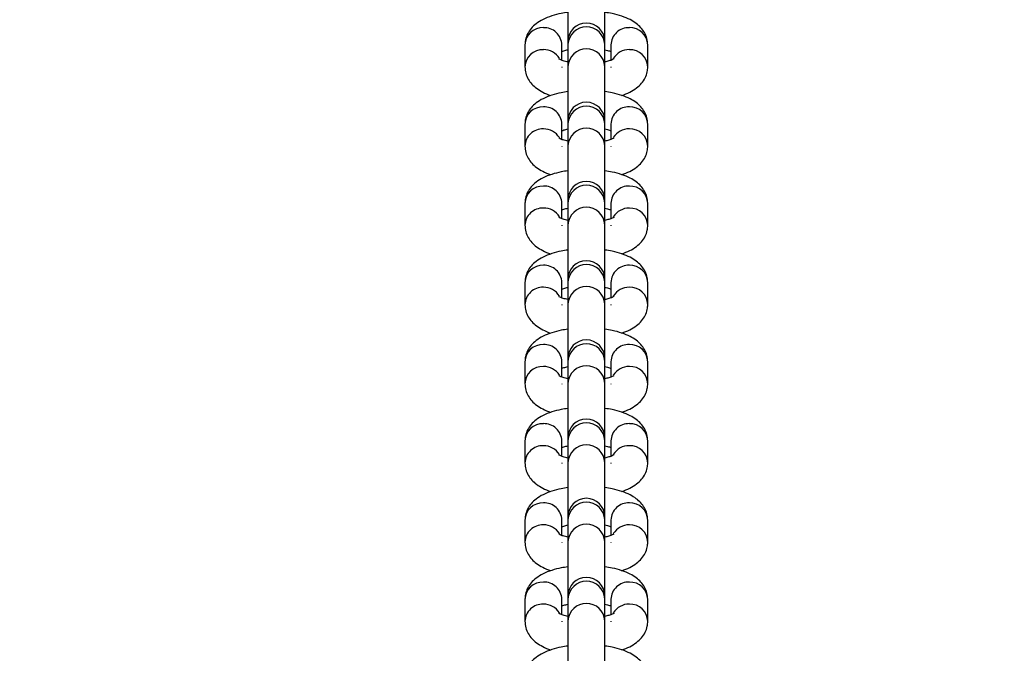
# Model space of a CAD drawing. Units: millimetres. Extents: x 191 to 881, y 509 to 1077.
# Drawn here: x 546 to 562, y 737 to 747 of the extents above; entities that cross this region are included whole.
import ezdxf

# ---------------------------------------------------------------- set-up
doc = ezdxf.new("R2010")
doc.units = ezdxf.units.MM
doc.header["$LTSCALE"] = 50
doc.header["$PDSIZE"] = -1
doc.layers.add('STREFA', color=6, linetype='Continuous')
doc.dimstyles.new('ISO-25', dxfattribs={"dimtxt": 2.5, "dimasz": 2.5, "dimexe": 1.25, "dimexo": 0.625, "dimtad": 1, "dimtxsty": 'Standard', "dimcen": 2.5, "dimadec": 0, "dimazin": 0, "dimtfac": 1, "dimtmove": 0, "dimatfit": 3, "dimfxl": 1, "dimarcsym": 0})

# ---------------------------------------------------------------- blocks, each defined once
blk = doc.blocks.new('*D13')
at = {"layer": 'Defpoints', "color": 0}
for p in [(574.928, 1002.52), (538.999, 997.29), (574.928, 561.69)]:
    blk.add_point(p, dxfattribs=at)
at = {"layer": 'STREFA', "color": 0, "lineweight": -2}
for p, q in [((538.999, 1002.29), (538.999, 1007.52)), ((574.928, 566.69), (574.928, 1007.52)), ((521.219, 1002.52), (503.439, 1002.52)), ((538.999, 1002.52), (574.928, 1002.52)), ((592.708, 1002.52), (610.488, 1002.52))]:
    blk.add_line(p, q, dxfattribs=at)
at = {"layer": 'STREFA', "color": 0}
for points in [[(521.219, 999.556), (521.219, 1005.483), (538.999, 1002.52)], [(592.708, 1005.483), (592.708, 999.556), (574.928, 1002.52)]]:
    blk.add_solid(points, dxfattribs=at)
at = {"layer": 'STREFA', "color": 0, "insert": (556.964, 1015.14), "char_height": 10, "attachment_point": 5}
blk.add_mtext('36', dxfattribs=at)

msp = doc.modelspace()

# ---------------------------------------------------------------- linework, layer by layer
at = {"color": 7, "linetype": 'Continuous', "lineweight": 25}
for p, q in [((555.302, 747.581), (555.302, 746.696)), ((555.902, 746.696), (555.902, 747.581)), ((554.602, 746.641), (554.602, 746.282)), ((555.202, 746.39), (555.202, 746.641)), ((555.302, 746.696), (555.302, 746.649)), ((555.302, 746.649), (555.302, 746.291)), ((555.902, 746.649), (555.902, 746.696)), ((555.902, 746.291), (555.902, 746.649)), ((556.002, 746.641), (556.002, 746.39)), ((556.602, 746.282), (556.602, 746.641)), ((555.202, 746.282), (555.202, 746.273)), ((555.302, 746.291), (555.302, 745.406)), ((555.902, 745.406), (555.902, 746.291)), ((556.002, 746.282), (556.002, 746.273)), ((554.602, 745.351), (554.602, 744.992)), ((555.202, 745.1), (555.202, 745.351)), ((555.302, 745.406), (555.302, 745.359)), ((555.302, 745.359), (555.302, 745.001)), ((555.902, 745.359), (555.902, 745.406)), ((555.902, 745.001), (555.902, 745.359)), ((556.002, 745.351), (556.002, 745.1)), ((556.602, 744.992), (556.602, 745.351)), ((555.202, 744.992), (555.202, 744.983)), ((555.302, 745.001), (555.302, 744.115)), ((555.902, 744.115), (555.902, 745.001)), ((556.002, 744.992), (556.002, 744.983)), ((554.602, 744.06), (554.602, 743.702)), ((555.202, 743.81), (555.202, 744.06)), ((555.302, 744.115), (555.302, 744.069)), ((555.302, 744.069), (555.302, 743.711)), ((555.902, 744.069), (555.902, 744.115)), ((555.902, 743.711), (555.902, 744.069)), ((556.002, 744.06), (556.002, 743.81)), ((556.602, 743.702), (556.602, 744.06)), ((555.202, 743.702), (555.202, 743.693)), ((555.302, 743.711), (555.302, 742.825)), ((555.902, 742.825), (555.902, 743.711)), ((556.002, 743.702), (556.002, 743.693)), ((554.602, 742.77), (554.602, 742.412)), ((555.202, 742.52), (555.202, 742.77)), ((555.302, 742.825), (555.302, 742.779)), ((555.302, 742.779), (555.302, 742.42)), ((555.902, 742.779), (555.902, 742.825)), ((555.902, 742.42), (555.902, 742.779)), ((556.002, 742.77), (556.002, 742.52)), ((556.602, 742.412), (556.602, 742.77)), ((555.202, 742.412), (555.202, 742.403)), ((555.302, 742.42), (555.302, 741.535)), ((555.902, 741.535), (555.902, 742.42)), ((556.002, 742.412), (556.002, 742.403)), ((554.602, 741.48), (554.602, 741.122)), ((555.202, 741.23), (555.202, 741.48)), ((555.302, 741.535), (555.302, 741.489)), ((555.302, 741.489), (555.302, 741.13)), ((555.902, 741.489), (555.902, 741.535)), ((555.902, 741.13), (555.902, 741.489)), ((556.002, 741.48), (556.002, 741.23)), ((556.602, 741.122), (556.602, 741.48)), ((555.202, 741.122), (555.202, 741.113)), ((555.302, 741.13), (555.302, 740.245)), ((555.902, 740.245), (555.902, 741.13)), ((556.002, 741.122), (556.002, 741.113)), ((554.602, 740.19), (554.602, 739.832)), ((555.202, 739.94), (555.202, 740.19)), ((555.302, 740.245), (555.302, 740.199)), ((555.302, 740.199), (555.302, 739.84)), ((555.902, 740.199), (555.902, 740.245)), ((555.902, 739.84), (555.902, 740.199)), ((556.002, 740.19), (556.002, 739.94)), ((556.602, 739.832), (556.602, 740.19)), ((555.302, 739.84), (555.302, 738.955)), ((555.902, 738.955), (555.902, 739.84)), ((555.202, 739.832), (555.202, 739.823)), ((556.002, 739.832), (556.002, 739.823)), ((554.602, 738.9), (554.602, 738.542)), ((555.202, 738.65), (555.202, 738.9)), ((555.302, 738.955), (555.302, 738.908)), ((555.302, 738.908), (555.302, 738.55)), ((555.902, 738.908), (555.902, 738.955)), ((555.902, 738.55), (555.902, 738.908)), ((556.002, 738.9), (556.002, 738.65)), ((556.602, 738.542), (556.602, 738.9)), ((555.202, 738.542), (555.202, 738.533)), ((555.302, 738.55), (555.302, 737.665)), ((555.902, 737.665), (555.902, 738.55)), ((556.002, 738.542), (556.002, 738.533)), ((554.602, 737.61), (554.602, 737.251)), ((555.202, 737.36), (555.202, 737.61)), ((555.302, 737.665), (555.302, 737.618)), ((555.302, 737.618), (555.302, 737.26)), ((555.902, 737.618), (555.902, 737.665)), ((555.902, 737.26), (555.902, 737.618)), ((556.002, 737.61), (556.002, 737.36)), ((556.602, 737.251), (556.602, 737.61)), ((555.202, 737.251), (555.202, 737.243)), ((555.302, 737.26), (555.302, 736.375)), ((555.902, 736.375), (555.902, 737.26)), ((556.002, 737.251), (556.002, 737.243))]:
    msp.add_line(p, q, dxfattribs=at)
at = {"color": 8, "linetype": 'Continuous', "lineweight": 25}
for centre, radius, start, end in [((554.892, 746.631), 0.29, 88.0474, 178.0171), ((554.914, 746.632), 0.289, 1.6586, 92.2769), ((555.602, 746.634), 0.3, 2.9807, 177.0193), ((556.291, 746.632), 0.289, 87.7232, 178.3413), ((556.312, 746.631), 0.29, 1.983, 91.9525), ((555.602, 746.275), 0.3, 2.9807, 177.0193), ((554.892, 746.272), 0.29, 88.047, 178.032), ((554.907, 746.261), 0.302, 31.8096, 90.9693), ((556.297, 746.261), 0.302, 89.0517, 148.185), ((556.312, 746.272), 0.29, 1.988, 91.9524), ((554.892, 745.341), 0.29, 88.0373, 178.0272), ((554.914, 745.342), 0.289, 1.6514, 92.2841), ((555.602, 745.343), 0.3, 2.9791, 177.0209), ((556.291, 745.342), 0.289, 87.716, 178.3485), ((556.312, 745.341), 0.29, 1.9729, 91.9627), ((555.602, 744.985), 0.3, 2.9791, 177.0209), ((554.892, 744.982), 0.29, 88.0369, 178.0421), ((554.907, 744.971), 0.301, 31.7982, 90.9807), ((556.297, 744.971), 0.302, 89.0404, 148.1963), ((556.312, 744.982), 0.29, 1.9829, 91.9624), ((554.892, 744.05), 0.29, 88.0373, 178.0272), ((554.914, 744.052), 0.289, 1.6492, 92.2863), ((555.602, 744.053), 0.3, 2.9791, 177.0209), ((556.291, 744.052), 0.289, 87.7138, 178.3507), ((556.312, 744.05), 0.29, 1.9729, 91.9627), ((554.892, 743.692), 0.29, 88.0369, 178.0421), ((554.908, 743.682), 0.301, 31.7196, 91.0592), ((555.602, 743.695), 0.3, 2.9791, 177.0209), ((556.297, 743.681), 0.301, 88.9636, 148.273), ((556.312, 743.692), 0.29, 1.9829, 91.9624), ((554.892, 742.76), 0.29, 88.0373, 178.0272), ((554.914, 742.762), 0.289, 1.6492, 92.2863), ((555.602, 742.763), 0.3, 2.9791, 177.0209), ((556.291, 742.762), 0.289, 87.7138, 178.3507), ((556.312, 742.76), 0.29, 1.9729, 91.9627), ((554.892, 742.402), 0.29, 88.037, 178.0372), ((554.907, 742.391), 0.301, 31.8057, 90.9812), ((555.602, 742.405), 0.3, 2.9791, 177.0209), ((556.297, 742.391), 0.301, 88.9636, 148.273), ((556.312, 742.402), 0.29, 1.9829, 91.9624), ((554.892, 741.47), 0.29, 88.0474, 178.0171), ((554.914, 741.472), 0.289, 1.6586, 92.2769), ((555.602, 741.473), 0.3, 2.9807, 177.0193), ((556.291, 741.472), 0.289, 87.7232, 178.3413), ((556.312, 741.47), 0.29, 1.983, 91.9525), ((554.892, 741.112), 0.29, 88.047, 178.032), ((554.907, 741.1), 0.302, 31.8096, 90.9693), ((555.602, 741.115), 0.3, 2.9807, 177.0193), ((556.297, 741.1), 0.302, 89.0517, 148.185), ((556.312, 741.112), 0.29, 1.988, 91.9524), ((555.602, 740.183), 0.3, 2.9791, 177.0209), ((554.892, 740.18), 0.29, 88.0373, 178.0272), ((554.914, 740.182), 0.289, 1.6514, 92.2841), ((556.291, 740.182), 0.289, 87.716, 178.3485), ((556.312, 740.18), 0.29, 1.9729, 91.9627), ((554.892, 739.822), 0.29, 88.0369, 178.0421), ((554.907, 739.81), 0.301, 31.7982, 90.9807), ((555.602, 739.825), 0.3, 2.9791, 177.0209), ((556.297, 739.81), 0.302, 89.0404, 148.1963), ((556.312, 739.822), 0.29, 1.9829, 91.9624), ((554.892, 738.89), 0.29, 88.0373, 178.0272), ((554.914, 738.892), 0.289, 1.6492, 92.2863), ((555.602, 738.893), 0.3, 2.9791, 177.0209), ((556.291, 738.892), 0.289, 87.7138, 178.3507), ((556.312, 738.89), 0.29, 1.9729, 91.9627), ((554.892, 738.532), 0.29, 88.0369, 178.0421), ((554.908, 738.521), 0.301, 31.7196, 91.0592), ((555.602, 738.534), 0.3, 2.9791, 177.0209), ((556.297, 738.521), 0.301, 88.9636, 148.273), ((556.312, 738.532), 0.29, 1.9829, 91.9624), ((554.892, 737.6), 0.29, 88.0373, 178.0272), ((554.914, 737.602), 0.289, 1.6492, 92.2863), ((555.602, 737.603), 0.3, 2.984, 177.016), ((556.291, 737.602), 0.289, 87.7138, 178.3507), ((556.312, 737.6), 0.29, 1.9729, 91.9627), ((554.892, 737.241), 0.29, 88.037, 178.0372), ((554.907, 737.23), 0.301, 31.8057, 90.9812), ((555.602, 737.244), 0.3, 2.9791, 177.0209), ((556.297, 737.231), 0.301, 88.9636, 148.273), ((556.312, 737.241), 0.29, 1.9829, 91.9624)]:
    msp.add_arc(centre, radius, start, end, dxfattribs=at)
at = {"color": 7, "linetype": 'Continuous', "lineweight": 25}
for centre in [(555.602, 746.696), (555.602, 745.406), (555.602, 744.115), (555.602, 742.825), (555.602, 741.535), (555.602, 740.245), (555.602, 738.955), (555.602, 737.665)]:
    msp.add_arc(centre, 0.3, 0, 180, dxfattribs=at)
for points, knots in [([(555.302, 747.169), (555.265, 747.164), (555.172, 747.151), (555.035, 747.113), (554.899, 747.06), (554.788, 746.992), (554.703, 746.913), (554.643, 746.824), (554.608, 746.731), (554.604, 746.668), (554.602, 746.641)], [0, 0, 0, 0, 0.1036, 0.259195, 0.423424, 0.571227, 0.694364, 0.807426, 0.916448, 1, 1, 1, 1]), ([(556.602, 746.641), (556.599, 746.676), (556.594, 746.747), (556.551, 746.843), (556.49, 746.925), (556.411, 746.995), (556.31, 747.057), (556.181, 747.11), (556.043, 747.149), (555.944, 747.163), (555.902, 747.17)], [0, 0, 0, 0, 0.108617, 0.216481, 0.323946, 0.438673, 0.569289, 0.722088, 0.884242, 1, 1, 1, 1]), ([(555.302, 746.362), (555.275, 746.368), (555.222, 746.381), (555.173, 746.401), (555.15, 746.415), (555.153, 746.413), (555.153, 746.412)], [0, 0, 0, 0, 0.324665, 0.62164, 0.892145, 1, 1, 1, 1]), ([(555.202, 746.533), (555.212, 746.537), (555.238, 746.547), (555.278, 746.556), (555.302, 746.561)], [0, 0, 0, 0, 0.395122, 1, 1, 1, 1]), ([(555.902, 746.562), (555.931, 746.555), (555.971, 746.545), (555.995, 746.535), (556.002, 746.533)], [0, 0, 0, 0, 0.70883, 1, 1, 1, 1]), ([(556.051, 746.412), (556.052, 746.412), (556.052, 746.413), (556.024, 746.398), (555.975, 746.379), (555.926, 746.367), (555.902, 746.362)], [0, 0, 0, 0, 0.1623487, 0.4296604, 0.7238459, 1, 1, 1, 1]), ([(554.602, 746.282), (554.605, 746.247), (554.611, 746.176), (554.653, 746.08), (554.714, 745.998), (554.793, 745.928), (554.896, 745.867), (554.974, 745.83), (555.025, 745.816), (555.025, 745.816)], [0, 0, 0, 0, 0.14991, 0.298742, 0.447048, 0.605374, 0.785605, 0.99646, 1, 1, 1, 1]), ([(556.179, 745.817), (556.223, 745.833), (556.311, 745.865), (556.416, 745.931), (556.502, 746.01), (556.562, 746.099), (556.597, 746.192), (556.601, 746.255), (556.602, 746.282)], [0, 0, 0, 0, 0.20348, 0.407659, 0.577755, 0.733971, 0.884555, 1, 1, 1, 1]), ([(555.302, 745.879), (555.265, 745.874), (555.172, 745.861), (555.035, 745.823), (554.899, 745.769), (554.788, 745.702), (554.703, 745.623), (554.643, 745.534), (554.608, 745.441), (554.604, 745.378), (554.602, 745.351)], [0, 0, 0, 0, 0.103599, 0.259194, 0.423416, 0.571218, 0.694365, 0.807427, 0.916449, 1, 1, 1, 1]), ([(556.602, 745.351), (556.599, 745.386), (556.594, 745.457), (556.551, 745.553), (556.49, 745.635), (556.411, 745.705), (556.31, 745.767), (556.181, 745.819), (556.043, 745.859), (555.944, 745.873), (555.902, 745.879)], [0, 0, 0, 0, 0.108633, 0.21648, 0.323957, 0.438672, 0.569293, 0.722083, 0.88424, 1, 1, 1, 1]), ([(555.202, 745.242), (555.212, 745.246), (555.238, 745.257), (555.278, 745.266), (555.302, 745.271)], [0, 0, 0, 0, 0.39511, 1, 1, 1, 1]), ([(555.902, 745.271), (555.931, 745.265), (555.971, 745.255), (555.995, 745.245), (556.002, 745.242)], [0, 0, 0, 0, 0.7088, 1, 1, 1, 1]), ([(554.602, 744.992), (554.605, 744.957), (554.611, 744.886), (554.653, 744.79), (554.714, 744.708), (554.793, 744.638), (554.896, 744.577), (554.974, 744.54), (555.025, 744.526), (555.025, 744.526)], [0, 0, 0, 0, 0.14991, 0.298735, 0.447049, 0.605376, 0.785607, 0.996453, 1, 1, 1, 1]), ([(555.302, 745.071), (555.275, 745.078), (555.222, 745.091), (555.173, 745.11), (555.15, 745.124), (555.153, 745.122), (555.153, 745.122)], [0, 0, 0, 0, 0.324656, 0.621635, 0.892143, 1, 1, 1, 1]), ([(556.051, 745.122), (556.052, 745.122), (556.052, 745.123), (556.024, 745.107), (555.975, 745.089), (555.926, 745.077), (555.902, 745.072)], [0, 0, 0, 0, 0.162383, 0.42968, 0.723861, 1, 1, 1, 1]), ([(556.179, 744.527), (556.223, 744.543), (556.311, 744.575), (556.416, 744.641), (556.502, 744.72), (556.562, 744.809), (556.597, 744.902), (556.601, 744.965), (556.602, 744.992)], [0, 0, 0, 0, 0.20348, 0.407659, 0.577764, 0.733971, 0.884555, 1, 1, 1, 1]), ([(555.302, 744.589), (555.265, 744.584), (555.172, 744.57), (555.035, 744.533), (554.899, 744.479), (554.788, 744.412), (554.703, 744.333), (554.643, 744.244), (554.608, 744.15), (554.604, 744.088), (554.602, 744.06)], [0, 0, 0, 0, 0.103599, 0.259188, 0.423415, 0.571217, 0.694345, 0.807427, 0.916431, 1, 1, 1, 1]), ([(556.602, 744.06), (556.599, 744.096), (556.594, 744.166), (556.551, 744.262), (556.49, 744.345), (556.411, 744.415), (556.31, 744.477), (556.181, 744.529), (556.043, 744.568), (555.944, 744.583), (555.902, 744.589)], [0, 0, 0, 0, 0.1086331, 0.2164857, 0.3239564, 0.4386779, 0.5692924, 0.722083, 0.8842398, 1, 1, 1, 1]), ([(555.202, 743.952), (555.212, 743.956), (555.238, 743.966), (555.278, 743.976), (555.302, 743.981)], [0, 0, 0, 0, 0.395071, 1, 1, 1, 1]), ([(555.902, 743.981), (555.931, 743.975), (555.971, 743.965), (555.995, 743.955), (556.002, 743.952)], [0, 0, 0, 0, 0.708806, 1, 1, 1, 1]), ([(554.602, 743.702), (554.605, 743.667), (554.611, 743.596), (554.653, 743.5), (554.714, 743.418), (554.793, 743.348), (554.896, 743.287), (554.974, 743.25), (555.025, 743.236), (555.025, 743.236)], [0, 0, 0, 0, 0.14991, 0.298736, 0.44705, 0.605354, 0.785607, 0.996453, 1, 1, 1, 1]), ([(555.302, 743.781), (555.275, 743.788), (555.222, 743.801), (555.173, 743.82), (555.15, 743.834), (555.153, 743.832), (555.153, 743.832)], [0, 0, 0, 0, 0.3246704, 0.6216113, 0.8921463, 1, 1, 1, 1]), ([(556.051, 743.832), (556.052, 743.832), (556.052, 743.832), (556.024, 743.817), (555.975, 743.799), (555.926, 743.787), (555.902, 743.781)], [0, 0, 0, 0, 0.162381, 0.429653, 0.723862, 1, 1, 1, 1]), ([(556.179, 743.237), (556.223, 743.253), (556.311, 743.285), (556.416, 743.351), (556.502, 743.429), (556.562, 743.519), (556.597, 743.612), (556.601, 743.675), (556.602, 743.702)], [0, 0, 0, 0, 0.20348, 0.407659, 0.577764, 0.733971, 0.884555, 1, 1, 1, 1]), ([(555.302, 743.299), (555.265, 743.294), (555.172, 743.28), (555.035, 743.243), (554.899, 743.189), (554.788, 743.122), (554.703, 743.043), (554.643, 742.954), (554.608, 742.86), (554.604, 742.798), (554.602, 742.77)], [0, 0, 0, 0, 0.103596, 0.259189, 0.423416, 0.571217, 0.694346, 0.807427, 0.916432, 1, 1, 1, 1]), ([(556.602, 742.77), (556.599, 742.806), (556.594, 742.876), (556.551, 742.972), (556.49, 743.054), (556.411, 743.125), (556.31, 743.186), (556.181, 743.239), (556.043, 743.278), (555.944, 743.293), (555.902, 743.299)], [0, 0, 0, 0, 0.108633, 0.216485, 0.323955, 0.438687, 0.569292, 0.722089, 0.88424, 1, 1, 1, 1]), ([(555.202, 742.662), (555.212, 742.666), (555.238, 742.676), (555.278, 742.685), (555.302, 742.691)], [0, 0, 0, 0, 0.395071, 1, 1, 1, 1]), ([(555.902, 742.691), (555.931, 742.684), (555.971, 742.675), (555.995, 742.665), (556.002, 742.662)], [0, 0, 0, 0, 0.708814, 1, 1, 1, 1]), ([(554.602, 742.412), (554.605, 742.377), (554.611, 742.306), (554.653, 742.21), (554.714, 742.128), (554.793, 742.057), (554.896, 741.997), (554.974, 741.959), (555.025, 741.946), (555.025, 741.946)], [0, 0, 0, 0, 0.149894, 0.298743, 0.447039, 0.605359, 0.785604, 0.99646, 1, 1, 1, 1]), ([(555.302, 742.491), (555.275, 742.498), (555.222, 742.511), (555.173, 742.53), (555.15, 742.544), (555.153, 742.542), (555.153, 742.542)], [0, 0, 0, 0, 0.324665, 0.621615, 0.892146, 1, 1, 1, 1]), ([(556.051, 742.542), (556.052, 742.542), (556.052, 742.542), (556.024, 742.527), (555.975, 742.508), (555.926, 742.497), (555.902, 742.491)], [0, 0, 0, 0, 0.1623831, 0.429659, 0.7238715, 1, 1, 1, 1]), ([(556.179, 741.947), (556.223, 741.963), (556.311, 741.995), (556.416, 742.061), (556.502, 742.139), (556.562, 742.229), (556.597, 742.322), (556.601, 742.385), (556.602, 742.412)], [0, 0, 0, 0, 0.20349, 0.40767, 0.577775, 0.733964, 0.884571, 1, 1, 1, 1]), ([(555.302, 742.009), (555.265, 742.004), (555.172, 741.99), (555.035, 741.953), (554.899, 741.899), (554.788, 741.831), (554.703, 741.753), (554.643, 741.663), (554.608, 741.57), (554.604, 741.507), (554.602, 741.48)], [0, 0, 0, 0, 0.103596, 0.259196, 0.423419, 0.571228, 0.694358, 0.807426, 0.916448, 1, 1, 1, 1]), ([(556.602, 741.48), (556.599, 741.516), (556.594, 741.586), (556.551, 741.682), (556.49, 741.764), (556.411, 741.835), (556.31, 741.896), (556.181, 741.949), (556.043, 741.988), (555.944, 742.003), (555.902, 742.009)], [0, 0, 0, 0, 0.108616, 0.216486, 0.323943, 0.438677, 0.569292, 0.722089, 0.884242, 1, 1, 1, 1]), ([(555.202, 741.372), (555.212, 741.376), (555.238, 741.386), (555.278, 741.395), (555.302, 741.401)], [0, 0, 0, 0, 0.395062, 1, 1, 1, 1]), ([(555.902, 741.401), (555.931, 741.394), (555.971, 741.385), (555.995, 741.375), (556.002, 741.372)], [0, 0, 0, 0, 0.70883, 1, 1, 1, 1]), ([(554.602, 741.122), (554.605, 741.086), (554.611, 741.016), (554.653, 740.92), (554.714, 740.838), (554.793, 740.767), (554.896, 740.707), (554.974, 740.669), (555.025, 740.656), (555.025, 740.656)], [0, 0, 0, 0, 0.149908, 0.29874, 0.447044, 0.605369, 0.785599, 0.99646, 1, 1, 1, 1]), ([(555.302, 741.201), (555.275, 741.208), (555.222, 741.221), (555.173, 741.24), (555.15, 741.254), (555.153, 741.252), (555.153, 741.252)], [0, 0, 0, 0, 0.324679, 0.621616, 0.892148, 1, 1, 1, 1]), ([(556.051, 741.252), (556.052, 741.252), (556.052, 741.252), (556.024, 741.237), (555.975, 741.218), (555.926, 741.207), (555.902, 741.201)], [0, 0, 0, 0, 0.1623831, 0.429659, 0.7238715, 1, 1, 1, 1]), ([(556.179, 740.656), (556.223, 740.673), (556.311, 740.705), (556.416, 740.771), (556.502, 740.849), (556.562, 740.939), (556.597, 741.032), (556.601, 741.095), (556.602, 741.122)], [0, 0, 0, 0, 0.203472, 0.407651, 0.577756, 0.733963, 0.884547, 1, 1, 1, 1]), ([(555.302, 740.719), (555.265, 740.713), (555.172, 740.7), (555.035, 740.663), (554.899, 740.609), (554.788, 740.541), (554.703, 740.463), (554.643, 740.373), (554.608, 740.28), (554.604, 740.217), (554.602, 740.19)], [0, 0, 0, 0, 0.103596, 0.259195, 0.4234107, 0.5712128, 0.6943601, 0.8074216, 0.9164434, 1, 1, 1, 1]), ([(556.602, 740.19), (556.599, 740.226), (556.594, 740.296), (556.551, 740.392), (556.49, 740.474), (556.411, 740.544), (556.31, 740.606), (556.181, 740.659), (556.043, 740.698), (555.944, 740.713), (555.902, 740.719)], [0, 0, 0, 0, 0.108633, 0.216485, 0.323956, 0.438677, 0.569292, 0.722088, 0.88424, 1, 1, 1, 1]), ([(555.202, 740.082), (555.212, 740.086), (555.238, 740.096), (555.278, 740.105), (555.302, 740.111)], [0, 0, 0, 0, 0.39511, 1, 1, 1, 1]), ([(555.902, 740.111), (555.931, 740.104), (555.971, 740.095), (555.995, 740.085), (556.002, 740.082)], [0, 0, 0, 0, 0.7088, 1, 1, 1, 1]), ([(555.302, 739.911), (555.275, 739.918), (555.222, 739.931), (555.173, 739.95), (555.15, 739.964), (555.153, 739.962), (555.153, 739.961)], [0, 0, 0, 0, 0.3246704, 0.6216113, 0.8921463, 1, 1, 1, 1]), ([(556.051, 739.962), (556.052, 739.962), (556.052, 739.962), (556.024, 739.947), (555.975, 739.928), (555.926, 739.917), (555.902, 739.911)], [0, 0, 0, 0, 0.162385, 0.4296505, 0.7238343, 1, 1, 1, 1]), ([(554.602, 739.832), (554.605, 739.796), (554.611, 739.726), (554.653, 739.63), (554.714, 739.548), (554.793, 739.477), (554.896, 739.417), (554.974, 739.38), (555.025, 739.366), (555.025, 739.365)], [0, 0, 0, 0, 0.149909, 0.29874, 0.447045, 0.605371, 0.785601, 0.996453, 1, 1, 1, 1]), ([(556.179, 739.366), (556.223, 739.382), (556.311, 739.415), (556.416, 739.481), (556.502, 739.559), (556.562, 739.649), (556.597, 739.742), (556.601, 739.805), (556.602, 739.832)], [0, 0, 0, 0, 0.203471, 0.40766, 0.577755, 0.733971, 0.884555, 1, 1, 1, 1]), ([(555.302, 739.429), (555.265, 739.423), (555.172, 739.41), (555.035, 739.373), (554.899, 739.319), (554.788, 739.251), (554.703, 739.173), (554.643, 739.083), (554.608, 738.99), (554.604, 738.927), (554.602, 738.9)], [0, 0, 0, 0, 0.103598, 0.259191, 0.423412, 0.571213, 0.694347, 0.807422, 0.916426, 1, 1, 1, 1]), ([(556.602, 738.9), (556.599, 738.935), (556.594, 739.006), (556.551, 739.102), (556.49, 739.184), (556.411, 739.254), (556.31, 739.316), (556.181, 739.369), (556.043, 739.408), (555.944, 739.423), (555.902, 739.429)], [0, 0, 0, 0, 0.1086385, 0.2164853, 0.3239621, 0.4386771, 0.5692915, 0.7220881, 0.8842399, 1, 1, 1, 1]), ([(555.202, 738.792), (555.212, 738.796), (555.238, 738.806), (555.278, 738.815), (555.302, 738.821)], [0, 0, 0, 0, 0.395091, 1, 1, 1, 1]), ([(555.902, 738.821), (555.931, 738.814), (555.971, 738.805), (555.995, 738.795), (556.002, 738.792)], [0, 0, 0, 0, 0.708821, 1, 1, 1, 1]), ([(555.302, 738.621), (555.275, 738.628), (555.222, 738.64), (555.173, 738.66), (555.15, 738.674), (555.153, 738.672), (555.153, 738.671)], [0, 0, 0, 0, 0.324654, 0.621602, 0.892144, 1, 1, 1, 1]), ([(556.051, 738.672), (556.052, 738.672), (556.052, 738.672), (556.024, 738.657), (555.975, 738.638), (555.926, 738.627), (555.902, 738.621)], [0, 0, 0, 0, 0.162347, 0.429655, 0.723836, 1, 1, 1, 1]), ([(554.602, 738.542), (554.605, 738.506), (554.611, 738.436), (554.653, 738.34), (554.714, 738.258), (554.793, 738.187), (554.896, 738.126), (554.974, 738.089), (555.025, 738.076), (555.025, 738.075)], [0, 0, 0, 0, 0.14991, 0.298744, 0.44705, 0.605362, 0.785607, 0.996453, 1, 1, 1, 1]), ([(556.179, 738.076), (556.223, 738.092), (556.311, 738.125), (556.416, 738.191), (556.502, 738.269), (556.562, 738.358), (556.597, 738.452), (556.601, 738.514), (556.602, 738.542)], [0, 0, 0, 0, 0.20348, 0.407659, 0.577755, 0.733971, 0.884555, 1, 1, 1, 1]), ([(555.302, 738.139), (555.265, 738.133), (555.172, 738.12), (555.035, 738.083), (554.899, 738.029), (554.788, 737.961), (554.703, 737.883), (554.643, 737.793), (554.608, 737.7), (554.604, 737.637), (554.602, 737.61)], [0, 0, 0, 0, 0.1035956, 0.2591887, 0.4234159, 0.571217, 0.694352, 0.8074271, 0.9164316, 1, 1, 1, 1]), ([(556.602, 737.61), (556.599, 737.645), (556.594, 737.716), (556.551, 737.812), (556.49, 737.894), (556.411, 737.964), (556.31, 738.026), (556.181, 738.079), (556.043, 738.118), (555.944, 738.132), (555.902, 738.139)], [0, 0, 0, 0, 0.1086329, 0.2164797, 0.3239564, 0.4386825, 0.5692945, 0.7220916, 0.8842434, 1, 1, 1, 1]), ([(555.202, 737.502), (555.212, 737.506), (555.238, 737.516), (555.278, 737.525), (555.302, 737.531)], [0, 0, 0, 0, 0.395091, 1, 1, 1, 1]), ([(555.902, 737.531), (555.931, 737.524), (555.971, 737.514), (555.995, 737.505), (556.002, 737.502)], [0, 0, 0, 0, 0.70883, 1, 1, 1, 1]), ([(555.302, 737.331), (555.275, 737.337), (555.222, 737.35), (555.173, 737.37), (555.15, 737.384), (555.153, 737.382), (555.153, 737.381)], [0, 0, 0, 0, 0.3246505, 0.6216391, 0.8921432, 1, 1, 1, 1]), ([(556.051, 737.382), (556.052, 737.382), (556.052, 737.382), (556.024, 737.367), (555.975, 737.348), (555.926, 737.336), (555.902, 737.331)], [0, 0, 0, 0, 0.1623487, 0.4296604, 0.7238459, 1, 1, 1, 1]), ([(554.602, 737.251), (554.605, 737.216), (554.611, 737.146), (554.653, 737.05), (554.714, 736.967), (554.793, 736.897), (554.896, 736.836), (554.974, 736.799), (555.025, 736.785), (555.025, 736.785)], [0, 0, 0, 0, 0.149888, 0.298745, 0.447035, 0.605364, 0.785611, 0.996459, 1, 1, 1, 1]), ([(556.179, 736.786), (556.223, 736.802), (556.311, 736.835), (556.416, 736.9), (556.502, 736.979), (556.562, 737.068), (556.597, 737.162), (556.601, 737.224), (556.602, 737.251)], [0, 0, 0, 0, 0.203491, 0.407673, 0.577771, 0.733969, 0.884578, 1, 1, 1, 1]), ([(555.302, 736.848), (555.265, 736.843), (555.172, 736.83), (555.035, 736.792), (554.899, 736.739), (554.788, 736.671), (554.703, 736.592), (554.643, 736.503), (554.608, 736.41), (554.604, 736.347), (554.602, 736.32)], [0, 0, 0, 0, 0.1036, 0.259195, 0.423424, 0.571227, 0.694364, 0.807426, 0.916448, 1, 1, 1, 1]), ([(556.602, 736.32), (556.599, 736.355), (556.594, 736.426), (556.551, 736.522), (556.49, 736.604), (556.411, 736.674), (556.31, 736.736), (556.181, 736.789), (556.043, 736.828), (555.944, 736.842), (555.902, 736.849)], [0, 0, 0, 0, 0.1086161, 0.2164799, 0.3239438, 0.4386772, 0.5692926, 0.7220842, 0.8842422, 1, 1, 1, 1])]:
    msp.add_open_spline(points, degree=3, knots=knots, dxfattribs=at)

# ---------------------------------------------------------------- dimensions: what is measured, and where the dimension line sits
at = {"layer": 'STREFA', "color": 0}
dim = msp.add_linear_dim(base=(574.928, 1002.52), p1=(538.999, 997.29), p2=(574.928, 561.69), dimstyle='ISO-25', override={"dimtxt": 10, "dimasz": 17.78, "dimexe": 5, "dimexo": 5, "dimgap": 7.62, "dimdec": 0, "dimlfac": 1, "dimzin": 1, "dimadec": 2, "dimtzin": 1}, dxfattribs=at)
dim.commit()
dim.dimension.update_dxf_attribs({"geometry": '*D13', "text_midpoint": (556.964, 1015.14)})

doc.saveas('drawing.dxf')
